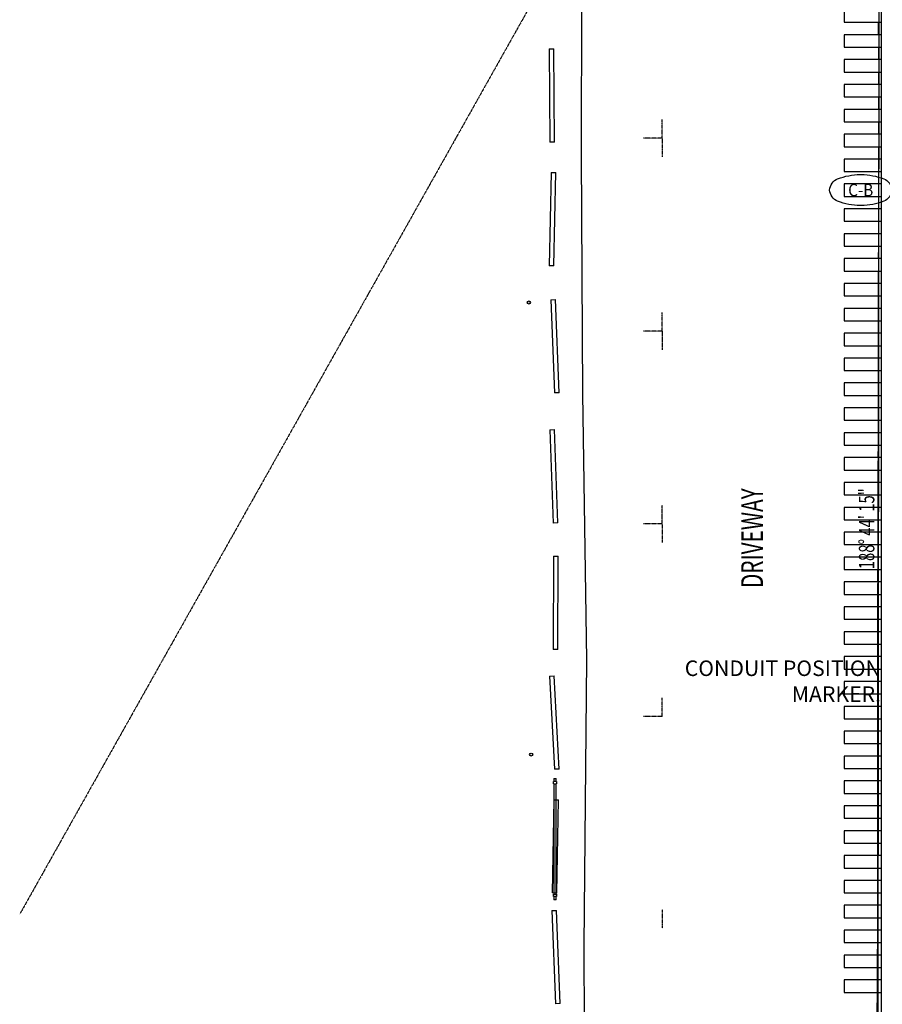
# Model space of a CAD drawing. Extents: x -27594 to 306164, y -27951 to 78096.
# Drawn here: x 172406 to 200143, y 8442 to 40109 of the extents above; entities that cross this region are included whole.
import ezdxf
from ezdxf.enums import TextEntityAlignment as Align

# ---------------------------------------------------------------- set-up
doc = ezdxf.new("R2010")
doc.units = 0
doc.linetypes.add('X-2791-S$0$EDG-1DOT-2', pattern=[5, 2, -1.4, 0.2, -1.4])
doc.linetypes.add('X-2791-S$0$EDG-DASH-1', pattern=[2.25, 1.5, -0.75])
for name, color, linetype in [('NOT-25TXT', 4, 'CONTINUOUS'), ('SYM-050', 6, 'CONTINUOUS'), ('SYM-ATT', 2, 'CONTINUOUS'), ('SYM-TEXT', 7, 'CONTINUOUS'), ('X-2791-S$0$A-DETL-1', 31, 'X-2791-S$0$EDG-DASH-1'), ('X-2791-S$0$A-FLOR', 11, 'CONTINUOUS'), ('X-2791-S$0$A-GENM', 11, 'CONTINUOUS'), ('X-2791-S$0$A-WALL-1', 8, 'CONTINUOUS'), ('X-2791-S$0$C-PROP-LINE', 133, 'X-2791-S$0$EDG-1DOT-2'), ('X-2791-S$0$C-PROP-LINE-IDEN-1', 133, 'X-2791-S$0$EDG-1DOT-2'), ('X-2791-S$0$E-ELEC-FIXT', 11, 'CONTINUOUS'), ('X-2791-S$0$LAND-LINES', 11, 'CONTINUOUS'), ('X-2791-S$0$STAY-TEXT', 31, 'CONTINUOUS'), ('X-XREF', 7, 'CONTINUOUS')]:
    doc.layers.add(name, color=color, linetype=linetype)
doc.styles.add('EDG', font='edg.shx', dxfattribs={"width": 0.9})
doc.styles.add('X-2791-S$0$EDG', font='edg.shx', dxfattribs={"width": 0.9})

# ---------------------------------------------------------------- blocks, each defined once
blk = doc.blocks.new('X-2791-S')
at = {"layer": 'X-2791-S$0$A-DETL-1'}
for p, q in [((-6936, 36294), (-6936, 36894)), ((-6936, 36294), (-7536, 36294)), ((-6936, 36294), (-6936, 35694)), ((-6936, 30094), (-6936, 30694)), ((-6936, 30094), (-7536, 30094)), ((-6936, 30094), (-6936, 29494)), ((-6936, 23894), (-6936, 24494)), ((-6936, 23894), (-7536, 23894)), ((-6936, 23894), (-6936, 23294)), ((-6936, 17694), (-6936, 18294)), ((-6936, 17694), (-7536, 17694)), ((-6936, 11494), (-6936, 10894))]:
    blk.add_line(p, q, dxfattribs=at)
at = {"layer": 'X-2791-S$0$A-FLOR'}
for p, q in [((-9525, 35766), (-9509, 43394)), ((-1082, 40425), (-1082, 40025)), ((-1082, 40025), (118, 40025)), ((15, 40025), (15, 39625)), ((118, 39625), (-1082, 39625)), ((-1082, 39625), (-1082, 39225)), ((-1082, 39225), (118, 39225)), ((16, 39225), (16, 38825)), ((118, 38825), (-1082, 38825)), ((-1082, 38825), (-1082, 38425)), ((-1082, 38425), (118, 38425)), ((17, 38425), (17, 38025)), ((118, 38025), (-1082, 38025)), ((-1082, 38025), (-1082, 37625)), ((-1082, 37625), (118, 37625)), ((18, 37625), (18, 37225)), ((118, 37225), (-1082, 37225)), ((-1082, 37225), (-1082, 36825)), ((-1082, 36825), (118, 36825)), ((19, 36825), (19, 36425)), ((118, 36425), (-1082, 36425)), ((-1082, 36425), (-1082, 36025)), ((-1082, 36025), (118, 36025)), ((20, 35981), (19, 35625)), ((20, 36025), (20, 35981)), ((-9488, 28076), (-9525, 35766)), ((118, 35625), (-1082, 35625)), ((-1082, 35625), (-1082, 35225)), ((-1082, 35225), (118, 35225)), ((19, 35225), (18, 34825)), ((118, 34825), (-1082, 34825)), ((-1082, 34825), (-1082, 34425)), ((-1082, 34425), (118, 34425)), ((18, 34425), (17, 34025)), ((118, 34025), (-1082, 34025)), ((-1082, 34025), (-1082, 33625)), ((-1082, 33625), (118, 33625)), ((17, 33625), (16, 33225)), ((118, 33225), (-1082, 33225)), ((-1082, 33225), (-1082, 32825)), ((-1082, 32825), (118, 32825)), ((16, 32825), (15, 32425)), ((118, 32425), (-1082, 32425)), ((-1082, 32425), (-1082, 32025)), ((-1082, 32025), (118, 32025)), ((15, 32025), (14, 31625)), ((118, 31625), (-1082, 31625)), ((-1082, 31625), (-1082, 31225)), ((-1082, 31225), (118, 31225)), ((14, 31225), (14, 30825)), ((118, 30825), (-1082, 30825)), ((-1082, 30825), (-1082, 30425)), ((-1082, 30425), (118, 30425)), ((13, 30425), (13, 30025)), ((118, 30025), (-1082, 30025)), ((-1082, 30025), (-1082, 29625)), ((-1082, 29625), (118, 29625)), ((12, 29625), (12, 29225)), ((118, 29225), (-1082, 29225)), ((-1082, 29225), (-1082, 28825)), ((-1082, 28825), (118, 28825)), ((11, 28825), (11, 28425)), ((118, 28425), (-1082, 28425)), ((-1082, 28425), (-1082, 28025)), ((-9357, 19516), (-9488, 28076)), ((-1082, 28025), (118, 28025)), ((10, 27902), (9, 27625)), ((10, 28025), (10, 27902)), ((118, 27625), (-1082, 27625)), ((-1082, 27625), (-1082, 27225)), ((-1082, 27225), (118, 27225)), ((8, 27225), (7, 26825)), ((118, 26825), (-1082, 26825)), ((-1082, 26825), (-1082, 26425)), ((-1082, 26425), (118, 26425)), ((6, 26425), (5, 26025)), ((118, 26025), (-1082, 26025)), ((-1082, 26025), (-1082, 25625)), ((-1082, 25625), (118, 25625)), ((3, 25625), (2, 25225)), ((118, 25225), (-1082, 25225)), ((-1082, 25225), (-1082, 24825)), ((-1082, 24825), (118, 24825)), ((1, 24825), (0, 24425)), ((118, 24425), (-1082, 24425)), ((-1082, 24425), (-1082, 24025)), ((-1082, 24025), (118, 24025)), ((-1, 24025), (-3, 23625)), ((118, 23625), (-1082, 23625)), ((-1082, 23625), (-1082, 23225)), ((-1082, 23225), (118, 23225)), ((-4, 23225), (-5, 22825)), ((118, 22825), (-1082, 22825)), ((-1082, 22825), (-1082, 22425)), ((-1082, 22425), (118, 22425)), ((-6, 22425), (-7, 22025)), ((118, 22025), (-1082, 22025)), ((-1082, 22025), (-1082, 21625)), ((-1082, 21625), (118, 21625)), ((-8, 21625), (-10, 21225)), ((118, 21225), (-1082, 21225)), ((-1082, 21225), (-1082, 20825)), ((-1082, 20825), (118, 20825)), ((-11, 20825), (-12, 20425)), ((118, 20425), (-1082, 20425)), ((-1082, 20425), (-1082, 20025)), ((-1082, 20025), (118, 20025)), ((-13, 20025), (-13, 20006)), ((-13, 20006), (-13, 19625)), ((-9448, 10335), (-9357, 19516)), ((118, 19625), (-1082, 19625)), ((-1082, 19625), (-1082, 19225)), ((-1082, 19225), (118, 19225)), ((-13, 19225), (-13, 18825)), ((118, 18825), (-1082, 18825)), ((-1082, 18825), (-1082, 18425)), ((-1082, 18425), (118, 18425)), ((-13, 18425), (-13, 18025)), ((118, 18025), (-1082, 18025)), ((-1082, 18025), (-1082, 17625)), ((-1082, 17625), (118, 17625)), ((-13, 17625), (-13, 17225)), ((118, 17225), (-1082, 17225)), ((-1082, 17225), (-1082, 16825)), ((-1082, 16825), (118, 16825)), ((-13, 16825), (-13, 16425)), ((118, 16425), (-1082, 16425)), ((-1082, 16425), (-1082, 16025)), ((-1082, 16025), (118, 16025)), ((-13, 16025), (-13, 15625)), ((118, 15625), (-1082, 15625)), ((-1082, 15625), (-1082, 15225)), ((-1082, 15225), (118, 15225)), ((-13, 15225), (-13, 14825)), ((118, 14825), (-1082, 14825)), ((-1082, 14825), (-1082, 14425)), ((-1082, 14425), (118, 14425)), ((-13, 14425), (-13, 14025)), ((118, 14025), (-1082, 14025)), ((-1082, 14025), (-1082, 13625)), ((-1082, 13625), (118, 13625)), ((-13, 13625), (-13, 13225)), ((118, 13225), (-1082, 13225)), ((-1082, 13225), (-1082, 12825)), ((-1082, 12825), (116, 12825)), ((-13, 12825), (-13, 12425)), ((118, 12425), (-1082, 12425)), ((-1082, 12425), (-1082, 12025)), ((-1082, 12025), (118, 12025)), ((-13, 12025), (-13, 11625)), ((118, 11625), (-1082, 11625)), ((-1082, 11625), (-1082, 11225)), ((-1082, 11225), (118, 11225)), ((-13, 11225), (-13, 10830)), ((118, 10825), (-1082, 10825)), ((-1082, 10825), (-1082, 10425)), ((-13, 10830), (-13, 10825)), ((-9400, 52), (-9448, 10335)), ((-1082, 10425), (118, 10425)), ((-15, 10425), (-17, 10025)), ((118, 10025), (-1082, 10025)), ((-1082, 10025), (-1082, 9625)), ((-1082, 9625), (118, 9625)), ((-19, 9625), (-21, 9225)), ((118, 9225), (-1082, 9225)), ((-1082, 9225), (-1082, 8825)), ((-1082, 8825), (118, 8825)), ((-23, 8825), (-25, 8425))]:
    blk.add_line(p, q, dxfattribs=at)
at = {"layer": 'X-2791-S$0$A-GENM'}
for p, q in [((-10564, 39174), (-10414, 39175)), ((-10564, 39174), (-10546, 36174)), ((-10396, 36175), (-10414, 39175)), ((-10396, 36175), (-10546, 36174)), ((-10505, 35193), (-10571, 32194)), ((-10505, 35193), (-10355, 35190)), ((-10421, 32191), (-10355, 35190)), ((-10421, 32191), (-10571, 32194)), ((-10510, 31101), (-10360, 31107)), ((-10510, 31101), (-10392, 28103)), ((-10242, 28109), (-10360, 31107)), ((-10242, 28109), (-10392, 28103)), ((-10545, 26919), (-10395, 26924)), ((-10545, 26919), (-10443, 23921)), ((-10293, 23926), (-10395, 26924)), ((-10293, 23926), (-10443, 23921)), ((-10427, 22852), (-10437, 19852)), ((-10427, 22852), (-10277, 22851)), ((-10287, 19851), (-10277, 22851)), ((-10287, 19851), (-10437, 19852)), ((-10563, 18996), (-10413, 19004)), ((-10244, 16009), (-10413, 19004)), ((-10563, 18996), (-10394, 16000)), ((-10244, 16009), (-10394, 16000)), ((-10432, 15531), (-10432, 15606)), ((-10332, 15606), (-10432, 15606)), ((-10432, 15531), (-10332, 15531)), ((-10419, 15706), (-10419, 15606)), ((-10419, 15706), (-10344, 15706)), ((-10419, 15531), (-10419, 11981)), ((-10344, 15606), (-10344, 15706)), ((-10344, 11981), (-10344, 15531)), ((-10332, 15606), (-10332, 15531)), ((-10432, 11906), (-10432, 11981)), ((-10432, 11981), (-10332, 11981)), ((-10332, 11906), (-10432, 11906)), ((-10419, 11906), (-10419, 11806)), ((-10344, 11806), (-10419, 11806)), ((-10344, 11806), (-10344, 11906)), ((-10332, 11981), (-10332, 11906)), ((-10478, 11456), (-10328, 11462)), ((-10478, 11456), (-10366, 8458)), ((-10216, 8464), (-10328, 11462)), ((-10216, 8464), (-10366, 8458))]:
    blk.add_line(p, q, dxfattribs=at)
at = {"layer": 'X-2791-S$0$A-WALL-1'}
blk.add_line((118, 255), (118, 52315), dxfattribs=at)
at = {"layer": 'X-2791-S$0$C-PROP-LINE'}
for p, q in [((0, 0), (63, 60960)), ((-998, 58677), (-27594, 11339))]:
    blk.add_line(p, q, dxfattribs=at)
at = {"layer": 'X-2791-S$0$E-ELEC-FIXT'}
for centre in [(-11223, 31014), (-11148, 16474)]:
    blk.add_circle(centre, 50, dxfattribs=at)
at = {"layer": 'X-2791-S$0$LAND-LINES', "ltscale": 0.3}
blk.add_line((0, 0), (63, 60960), dxfattribs=at)
blk.add_line((0, 0), (63, 60960), dxfattribs=at)
at = {"layer": 'X-2791-S$0$LAND-LINES'}
for p, q in [((-9525, 35766), (-9512, 43725)), ((-10564, 39174), (-10414, 39175)), ((-10564, 39174), (-10414, 39175)), ((-10564, 39174), (-10546, 36174)), ((-10564, 39174), (-10546, 36174)), ((-10396, 36175), (-10414, 39175)), ((-10396, 36175), (-10414, 39175)), ((-10396, 36175), (-10546, 36174)), ((-10396, 36175), (-10546, 36174)), ((20, 35981), (10, 27902)), ((20, 35981), (10, 27902)), ((-9488, 28076), (-9525, 35766)), ((-9488, 28076), (-9525, 35766)), ((-10505, 35193), (-10571, 32194)), ((-10505, 35193), (-10571, 32194)), ((-10505, 35193), (-10355, 35190)), ((-10505, 35193), (-10355, 35190)), ((-10421, 32191), (-10355, 35190)), ((-10421, 32191), (-10355, 35190)), ((-10421, 32191), (-10571, 32194)), ((-10421, 32191), (-10571, 32194)), ((-10510, 31101), (-10360, 31107)), ((-10510, 31101), (-10360, 31107)), ((-10510, 31101), (-10392, 28103)), ((-10510, 31101), (-10392, 28103)), ((-10242, 28109), (-10360, 31107)), ((-10242, 28109), (-10360, 31107)), ((-10242, 28109), (-10392, 28103)), ((-10242, 28109), (-10392, 28103)), ((-9357, 19516), (-9488, 28076)), ((-9357, 19516), (-9488, 28076)), ((10, 27902), (-13, 20006)), ((10, 27902), (-13, 20006)), ((-10545, 26919), (-10395, 26924)), ((-10545, 26919), (-10395, 26924)), ((-10545, 26919), (-10443, 23921)), ((-10545, 26919), (-10443, 23921)), ((-10293, 23926), (-10395, 26924)), ((-10293, 23926), (-10395, 26924)), ((-10293, 23926), (-10443, 23921)), ((-10293, 23926), (-10443, 23921)), ((-10427, 22852), (-10437, 19852)), ((-10427, 22852), (-10437, 19852)), ((-10427, 22852), (-10277, 22851)), ((-10427, 22852), (-10277, 22851)), ((-10287, 19851), (-10277, 22851)), ((-10287, 19851), (-10277, 22851)), ((-13, 20006), (-13, 10830)), ((-13, 20006), (-13, 10830)), ((-10287, 19851), (-10437, 19852)), ((-10287, 19851), (-10437, 19852)), ((-9448, 10335), (-9357, 19516)), ((-9448, 10335), (-9357, 19516)), ((-10563, 18996), (-10413, 19004)), ((-10563, 18996), (-10413, 19004)), ((-10244, 16009), (-10413, 19004)), ((-10244, 16009), (-10413, 19004)), ((-10563, 18996), (-10394, 16000)), ((-10563, 18996), (-10394, 16000)), ((-10244, 16009), (-10394, 16000)), ((-10244, 16009), (-10394, 16000)), ((-10420, 15022), (-10469, 12022)), ((-10420, 15022), (-10469, 12022)), ((-10420, 15022), (-10270, 15019)), ((-10420, 15022), (-10270, 15019)), ((-10319, 12020), (-10270, 15019)), ((-10319, 12020), (-10270, 15019)), ((-10319, 12020), (-10469, 12022)), ((-10319, 12020), (-10469, 12022)), ((-10478, 11456), (-10328, 11462)), ((-10478, 11456), (-10328, 11462)), ((-10478, 11456), (-10366, 8458)), ((-10478, 11456), (-10366, 8458)), ((-10216, 8464), (-10328, 11462)), ((-10216, 8464), (-10328, 11462)), ((-13, 10830), (-66, -21)), ((-13, 10830), (-66, -21)), ((-9400, 52), (-9448, 10335)), ((-9400, 52), (-9448, 10335)), ((-10216, 8464), (-10366, 8458)), ((-10216, 8464), (-10366, 8458))]:
    blk.add_line(p, q, dxfattribs=at)
at = {"layer": 'X-2791-S$0$C-PROP-LINE-IDEN-1', "style": 'X-2791-S$0$EDG', "width": 0.7}
blk.add_text('188° 44\' 15"', height=500, rotation=90, dxfattribs=at).set_placement((-111, 22435))
at = {"layer": 'X-2791-S$0$STAY-TEXT', "style": 'X-2791-S$0$EDG', "width": 0.7}
blk.add_text('DRIVEWAY', height=700, rotation=90, dxfattribs=at).set_placement((-3693, 21832))
blk = doc.blocks.new('TXT-COND')
at = {"layer": 'NOT-25TXT', "color": 2}
blk.add_lwpolyline([(111, 113, 0.158882), (83, 127, 0.106433), (37, 124, 0.071474), (-8, 104, 0.057812), (-55, 66, 0.057812), (-92, 18, 0.071474), (-112, -27, 0.106433), (-114, -72, 0.158882), (-100, -100, 0.158882), (-72, -114, 0.106433), (-26, -111, 0.071474), (18, -91, 0.057812), (66, -53, 0.057812), (103, -6, 0.071474), (122, 39, 0.106433), (125, 85, 0.158882), (111, 113), (1525, 1525)], format="xyb", dxfattribs=at)
blk.add_lwpolyline([(1525, 1525), (1825, 1525)], dxfattribs=at)
at = {"layer": 'SYM-050', "color": 6, "linetype": 'ByBlock'}
blk.add_lwpolyline([(2325, 1275, 0.002008), (2334, 1275, 0.082467), (2696, 1344, 0.288813), (2825, 1525, 0.288813), (2696, 1706, 0.082467), (2334, 1775, 0.002008), (2325, 1775, 0.002008), (2316, 1775, 0.082467), (1954, 1706, 0.288813), (1825, 1525, 0.288813), (1954, 1344, 0.082467), (2316, 1275, 0.002008)], format="xyb", close=True, dxfattribs=at)
at = {"layer": 'SYM-ATT', "linetype": 'ByBlock', "style": 'EDG', "width": 0.9}
for tag, p in [('CHAN', (2018, 2125)), ('MOUNT', (2018, 1825))]:
    blk.add_attdef(tag, p, '', height=200, dxfattribs=at)
at = {"layer": 'SYM-ATT', "color": 255, "linetype": 'ByBlock', "style": 'EDG', "width": 0.9}
for tag, flags in [('RATING', 3), ('EQUIP', 3), ('NAME', 3), ('ID', 9)]:
    blk.add_attdef(tag, (2218, 1525), '', height=200, dxfattribs=dict(at, flags=flags))
at = {"layer": 'SYM-TEXT', "color": 2, "linetype": 'ByBlock', "style": 'EDG', "width": 0.9}
blk.add_attdef('TYPE', text='', height=200, dxfattribs=at).set_placement((2325, 1525), align=Align.MIDDLE_CENTER)
at = {"layer": 'SYM-TEXT', "color": 255, "linetype": 'ByBlock', "style": 'EDG', "width": 0.9, "flags": 3}
blk.add_attdef('TEXT', (2218, 1525), '', height=200, dxfattribs=at)

msp = doc.modelspace()

# ---------------------------------------------------------------- block references
at = {"layer": 'NOT-25TXT'}
ref = msp.add_blockref('TXT-COND', (204100, 31580), dxfattribs=dict(at, xscale=-2, yscale=2, zscale=2))
ref.add_attrib('TYPE', 'C-B', dxfattribs={"layer": 'SYM-TEXT', "color": 2, "linetype": 'ByBlock', "height": 400, "style": 'EDG', "width": 0.9}).set_placement((199450, 34630), align=Align.MIDDLE_CENTER)
at = {"layer": 'X-XREF'}
msp.add_blockref('X-2791-S', (200000, 0), dxfattribs=at)

# ---------------------------------------------------------------- texts
at = {"layer": 'NOT-25TXT', "insert": (200100, 19500), "char_height": 500, "attachment_point": 3, "style": 'EDG'}
msp.add_mtext_dynamic_manual_height_columns('CONDUIT POSITION MARKER.', width=8200, gutter_width=2500, heights=[0], dxfattribs=at)

doc.saveas('drawing.dxf')
